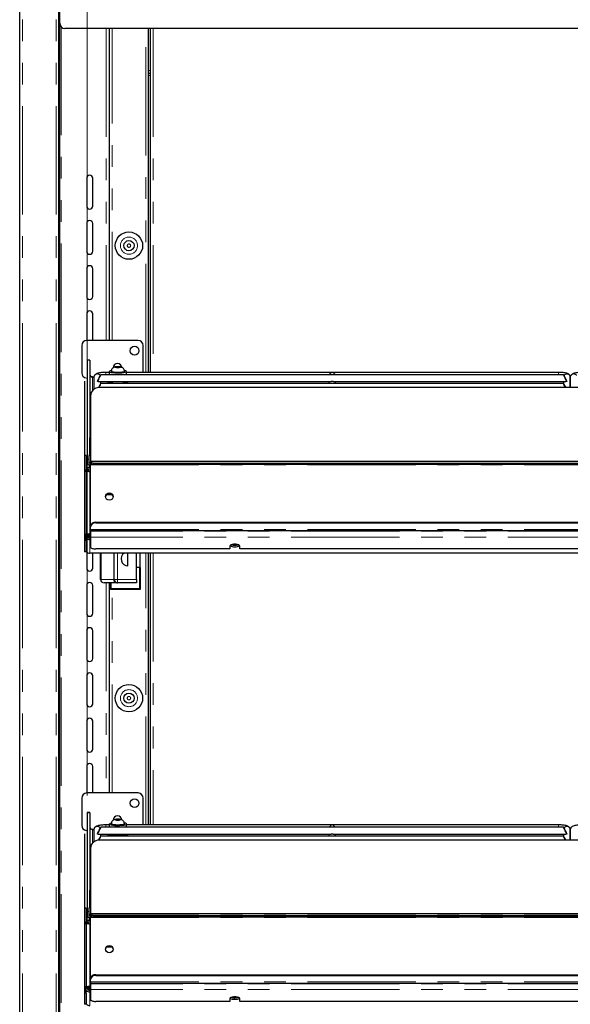
# Model space of a CAD drawing. Units: millimetres. Extents: x 0 to 586, y 0 to 420.
# Drawn here: x 182 to 214, y 216 to 274 of the extents above; entities that cross this region are included whole.
import ezdxf

# ---------------------------------------------------------------- set-up
doc = ezdxf.new("R2010")
doc.units = ezdxf.units.MM
doc.linetypes.add('PHANTOM', pattern=[12.7, 6.35, -1.27, 1.27, -1.27, 1.27, -1.27])
doc.styles.add('SLDTEXTSTYLE0', font='TXT', dxfattribs={"width": 0.605})
doc.dimstyles.new('SLDDIMSTYLE1', dxfattribs={"dimtxt": 3, "dimasz": 3, "dimexe": 0, "dimexo": 0.0625, "dimgap": 0.75, "dimtad": 0, "dimtih": 1, "dimtoh": 1, "dimdec": 1, "dimlfac": 10, "dimrnd": 1e-09, "dimzin": 12, "dimdsep": 46, "dimtxsty": 'SLDTEXTSTYLE0', "dimsah": 1, "dimcen": 0.09, "dimadec": 0, "dimazin": 3, "dimtfac": 1, "dimtofl": 0, "dimtmove": 0, "dimatfit": 3, "dimfxl": 0, "dimfrac": 2, "dimtolj": 1, "dimtzin": 12, "dimarcsym": 0})

# ---------------------------------------------------------------- blocks, each defined once
blk = doc.blocks.new('_D_1')
at = {"color": 7, "linetype": 'Continuous', "lineweight": 18}
for p, q in [((186.192, 228.27), (186.192, 304.064)), ((242.792, 228.27), (242.792, 304.064)), ((186.192, 303.064), (242.792, 303.064))]:
    blk.add_line(p, q, dxfattribs=at)
for points in [[(186.192, 303.064), (189.192, 302.564), (189.192, 303.564)], [(242.792, 303.064), (239.792, 303.564), (239.792, 302.564)]]:
    blk.add_solid(points, dxfattribs=at)
at = {"color": 7, "linetype": 'Continuous', "lineweight": 18, "char_height": 3, "attachment_point": 1, "style": 'SLDTEXTSTYLE0'}
for s, insert in [('566', (194.497, 306.931)), ('- Display Shelf', (202.497, 306.931))]:
    blk.add_mtext(s, dxfattribs=dict(at, insert=insert))

msp = doc.modelspace()

# ---------------------------------------------------------------- linework, layer by layer
at = {"color": 7, "linetype": 'Continuous', "lineweight": 25}
for p, q in [((182.242, 97.2), (182.242, 297.14)), ((184.542, 97.2), (184.542, 297.193)), ((184.592, 158.145), (184.592, 282.2)), ((244.092, 273.2), (184.892, 273.2)), ((187.492, 273.2), (187.492, 254.93)), ((189.792, 253.057), (189.792, 273.2)), ((189.892, 273.2), (189.892, 253.057)), ((189.792, 270.58), (189.892, 270.58)), ((186.167, 264.43), (186.167, 262.8)), ((186.517, 262.8), (186.517, 264.43)), ((186.167, 261.78), (186.167, 260.15)), ((186.517, 260.15), (186.517, 261.78)), ((186.167, 259.13), (186.167, 257.5)), ((186.517, 257.5), (186.517, 259.13)), ((186.167, 256.48), (186.167, 254.93)), ((186.517, 254.93), (186.517, 256.48)), ((189.172, 254.93), (186.172, 254.93)), ((185.872, 254.63), (185.872, 253.03)), ((189.472, 253.057), (189.472, 254.63)), ((186.342, 253.775), (186.192, 253.775)), ((186.192, 253.775), (186.192, 253.77)), ((186.192, 253.77), (186.192, 247.983)), ((186.342, 253.77), (186.342, 253.775)), ((186.342, 253.77), (186.342, 248.271)), ((187.612, 253.137), (187.612, 253.112)), ((187.92, 253.38), (187.847, 253.359)), ((187.847, 253.359), (187.92, 253.337)), ((188.064, 253.38), (187.92, 253.38)), ((187.92, 253.337), (187.92, 253.38)), ((187.92, 253.337), (188.064, 253.337)), ((188.136, 253.359), (188.064, 253.38)), ((188.064, 253.337), (188.064, 253.38)), ((188.064, 253.337), (188.136, 253.359)), ((188.372, 253.112), (188.372, 253.137)), ((186.506, 252.788), (186.593, 252.788)), ((186.592, 252.771), (186.592, 252.07)), ((214.093, 252.921), (186.99, 252.921)), ((187.492, 253.057), (187.292, 253.057)), ((187.492, 253.112), (187.492, 252.921)), ((188.492, 252.921), (188.492, 253.112)), ((213.792, 253.057), (188.492, 253.057)), ((214.492, 252.771), (214.492, 252.164)), ((214.492, 252.164), (214.492, 252.771)), ((186.042, 252.537), (186.042, 248.189)), ((186.792, 252.544), (186.792, 252.523)), ((186.844, 252.521), (200.489, 252.521)), ((242.092, 252.164), (186.892, 252.164)), ((214.093, 252.4), (186.99, 252.4)), ((186.992, 252.4), (186.992, 252.521)), ((187.492, 252.521), (187.492, 252.456)), ((188.492, 252.456), (188.492, 252.521)), ((200.342, 252.521), (200.342, 252.4)), ((200.594, 252.521), (214.239, 252.521)), ((200.742, 252.4), (200.742, 252.521)), ((214.092, 252.521), (214.092, 252.4)), ((214.292, 252.544), (214.292, 252.523)), ((186.392, 251.694), (186.392, 247.84)), ((186.349, 248.465), (186.349, 249.227)), ((186.142, 248.189), (186.042, 248.189)), ((186.042, 248.189), (186.042, 248.184)), ((186.042, 248.184), (186.042, 247.255)), ((186.142, 248.184), (186.142, 248.189)), ((186.142, 248.184), (186.142, 247.359)), ((186.192, 247.983), (186.192, 247.635)), ((186.306, 247.635), (186.306, 248.179)), ((186.349, 248.303), (186.349, 248.465)), ((186.349, 248.279), (186.349, 248.303)), ((186.192, 247.404), (186.192, 247.635)), ((186.392, 247.468), (186.199, 247.468)), ((186.199, 247.468), (186.199, 247.464)), ((186.199, 247.388), (186.199, 247.464)), ((186.199, 247.388), (186.199, 247.289)), ((186.306, 247.635), (186.306, 247.468)), ((242.592, 247.84), (186.392, 247.84)), ((186.392, 247.838), (186.392, 247.84)), ((186.392, 247.838), (186.392, 247.803)), ((186.392, 247.735), (186.392, 247.803)), ((186.392, 247.735), (186.392, 247.636)), ((186.392, 244.054), (186.392, 247.636)), ((186.692, 247.751), (242.292, 247.751)), ((186.692, 247.682), (242.292, 247.682)), ((186.142, 247.255), (186.042, 247.255)), ((186.042, 247.255), (186.042, 243.59)), ((186.092, 247.36), (186.092, 247.355)), ((186.092, 247.298), (186.092, 247.355)), ((186.092, 247.295), (186.092, 247.298)), ((186.092, 247.298), (186.192, 247.298)), ((186.192, 247.36), (186.142, 247.36)), ((186.142, 247.264), (186.142, 247.255)), ((186.142, 247.255), (186.142, 243.59)), ((186.199, 247.282), (186.199, 247.368)), ((187.392, 245.897), (187.312, 245.89)), ((187.664, 245.897), (187.392, 245.897)), ((186.392, 244.054), (186.392, 244.009)), ((186.392, 243.859), (186.392, 244.009)), ((186.692, 244.284), (242.292, 244.284)), ((186.692, 244.239), (242.292, 244.239)), ((186.042, 243.59), (186.042, 243.206)), ((186.142, 243.206), (186.142, 243.59)), ((186.192, 243.535), (186.142, 243.535)), ((186.192, 243.512), (186.142, 243.512)), ((186.192, 243.512), (186.192, 243.535)), ((186.306, 243.411), (186.306, 243.574)), ((186.306, 243.411), (186.306, 243.395)), ((186.306, 243.395), (186.342, 243.395)), ((186.342, 243.368), (186.342, 243.574)), ((186.342, 243.364), (186.342, 243.368)), ((186.356, 243.608), (186.356, 243.27)), ((186.392, 243.859), (186.392, 243.798)), ((186.392, 243.798), (242.592, 243.798)), ((186.392, 243.798), (186.392, 243.754)), ((186.392, 243.754), (186.392, 243.415)), ((186.392, 243.415), (186.392, 242.822)), ((186.042, 243.206), (186.042, 242.557)), ((186.142, 243.206), (186.142, 242.557)), ((194.542, 242.89), (194.542, 242.719)), ((194.689, 242.978), (194.994, 242.978)), ((195.142, 242.719), (195.142, 242.89)), ((186.142, 242.557), (186.042, 242.557)), ((186.167, 242.546), (186.167, 241.6)), ((242.628, 242.471), (186.356, 242.471)), ((186.517, 241.6), (186.517, 242.471)), ((194.542, 242.719), (186.692, 242.719)), ((186.98, 240.93), (186.98, 242.471)), ((187.78, 240.93), (187.78, 242.471)), ((188.58, 241.73), (188.58, 242.471)), ((189.08, 240.93), (189.08, 242.471)), ((189.305, 241.63), (189.305, 242.471)), ((189.792, 226.557), (189.792, 242.471)), ((189.892, 242.471), (189.892, 226.557)), ((233.842, 242.719), (195.142, 242.719)), ((189.255, 241.63), (189.08, 241.63)), ((189.305, 241.63), (189.255, 241.63)), ((189.305, 241.63), (189.305, 240.345)), ((186.167, 240.58), (186.167, 238.95)), ((186.517, 238.95), (186.517, 240.58)), ((187.928, 240.73), (187.18, 240.73)), ((187.492, 240.73), (187.492, 228.43)), ((187.555, 240.345), (187.555, 240.73)), ((187.928, 240.73), (187.98, 240.73)), ((189.08, 240.73), (187.98, 240.73)), ((189.08, 240.93), (189.08, 240.73)), ((189.305, 240.345), (187.555, 240.345)), ((186.167, 237.93), (186.167, 236.3)), ((186.517, 236.3), (186.517, 237.93)), ((186.167, 235.28), (186.167, 233.65)), ((186.517, 233.65), (186.517, 235.28)), ((186.167, 232.63), (186.167, 231)), ((186.517, 231), (186.517, 232.63)), ((186.167, 229.98), (186.167, 228.43)), ((186.517, 228.43), (186.517, 229.98)), ((189.172, 228.43), (186.172, 228.43)), ((185.872, 228.13), (185.872, 226.53)), ((189.472, 226.557), (189.472, 228.13)), ((186.342, 227.275), (186.192, 227.275)), ((186.192, 227.275), (186.192, 227.27)), ((186.192, 227.27), (186.192, 221.483)), ((186.342, 227.27), (186.342, 227.275)), ((186.342, 227.27), (186.342, 221.771)), ((187.492, 226.612), (187.492, 226.421)), ((187.612, 226.637), (187.612, 226.612)), ((187.92, 226.88), (187.847, 226.859)), ((187.847, 226.859), (187.92, 226.837)), ((188.064, 226.88), (187.92, 226.88)), ((187.92, 226.837), (187.92, 226.88)), ((187.92, 226.837), (188.064, 226.837)), ((188.136, 226.859), (188.064, 226.88)), ((188.064, 226.837), (188.064, 226.88)), ((188.064, 226.837), (188.136, 226.859)), ((188.372, 226.612), (188.372, 226.637)), ((188.492, 226.421), (188.492, 226.612)), ((186.042, 226.037), (186.042, 221.689)), ((186.506, 226.288), (186.593, 226.288)), ((186.592, 226.271), (186.592, 225.57)), ((186.792, 226.044), (186.792, 226.023)), ((214.093, 226.421), (186.99, 226.421)), ((187.492, 226.557), (187.292, 226.557)), ((213.792, 226.557), (188.492, 226.557)), ((214.292, 226.044), (214.292, 226.023)), ((214.492, 225.664), (214.492, 226.271)), ((214.492, 226.271), (214.492, 225.664)), ((186.844, 226.021), (200.489, 226.021)), ((242.092, 225.664), (186.892, 225.664)), ((214.093, 225.9), (186.99, 225.9)), ((186.992, 225.9), (186.992, 226.021)), ((187.492, 226.021), (187.492, 225.956)), ((188.492, 225.956), (188.492, 226.021)), ((200.342, 226.021), (200.342, 225.9)), ((200.594, 226.021), (214.239, 226.021)), ((200.742, 225.9), (200.742, 226.021)), ((214.092, 226.021), (214.092, 225.9)), ((186.392, 225.194), (186.392, 221.34)), ((186.349, 221.965), (186.349, 222.727)), ((186.142, 221.689), (186.042, 221.689)), ((186.042, 221.689), (186.042, 221.684)), ((186.042, 221.684), (186.042, 220.755)), ((186.142, 221.684), (186.142, 221.689)), ((186.142, 221.684), (186.142, 220.859)), ((186.192, 221.483), (186.192, 221.135)), ((186.306, 221.135), (186.306, 221.679)), ((186.349, 221.803), (186.349, 221.965)), ((186.349, 221.779), (186.349, 221.803)), ((186.092, 220.86), (186.092, 220.855)), ((186.092, 220.798), (186.092, 220.855)), ((186.192, 220.86), (186.142, 220.86)), ((186.192, 220.904), (186.192, 221.135)), ((186.392, 220.968), (186.199, 220.968)), ((186.199, 220.968), (186.199, 220.964)), ((186.199, 220.888), (186.199, 220.964)), ((186.199, 220.888), (186.199, 220.789)), ((186.199, 220.782), (186.199, 220.868)), ((186.306, 221.135), (186.306, 220.968)), ((242.592, 221.34), (186.392, 221.34)), ((186.392, 221.338), (186.392, 221.34)), ((186.392, 221.338), (186.392, 221.303)), ((186.392, 221.235), (186.392, 221.303)), ((186.392, 221.235), (186.392, 221.136)), ((186.392, 217.554), (186.392, 221.136)), ((186.692, 221.251), (242.292, 221.251)), ((186.692, 221.182), (242.292, 221.182)), ((186.142, 220.755), (186.042, 220.755)), ((186.042, 220.755), (186.042, 217.09)), ((186.092, 220.795), (186.092, 220.798)), ((186.092, 220.798), (186.192, 220.798)), ((186.142, 220.764), (186.142, 220.755)), ((186.142, 220.755), (186.142, 217.09)), ((187.392, 219.397), (187.312, 219.39)), ((187.664, 219.397), (187.392, 219.397)), ((186.392, 217.554), (186.392, 217.509)), ((186.392, 217.359), (186.392, 217.509)), ((186.692, 217.784), (242.292, 217.784)), ((186.692, 217.739), (242.292, 217.739)), ((186.042, 217.09), (186.042, 216.706)), ((186.142, 216.706), (186.142, 217.09)), ((186.192, 217.035), (186.142, 217.035)), ((186.192, 217.012), (186.142, 217.012)), ((186.192, 217.012), (186.192, 217.035)), ((186.306, 216.911), (186.306, 217.074)), ((186.306, 216.911), (186.306, 216.895)), ((186.306, 216.895), (186.342, 216.895)), ((186.342, 216.868), (186.342, 217.074)), ((186.342, 216.864), (186.342, 216.868)), ((186.356, 217.108), (186.356, 216.77)), ((186.392, 217.359), (186.392, 217.298)), ((186.392, 217.298), (242.592, 217.298)), ((186.392, 217.298), (186.392, 217.254)), ((186.392, 217.254), (186.392, 216.915)), ((186.392, 216.915), (186.392, 216.322)), ((186.042, 216.706), (186.042, 216.057)), ((186.142, 216.706), (186.142, 216.057)), ((194.542, 216.39), (194.542, 216.219)), ((194.689, 216.478), (194.994, 216.478)), ((195.142, 216.219), (195.142, 216.39)), ((186.142, 216.057), (186.042, 216.057)), ((194.542, 216.219), (186.692, 216.219)), ((233.842, 216.219), (195.142, 216.219))]:
    msp.add_line(p, q, dxfattribs=at)
at = {"color": 8, "linetype": 'PHANTOM', "lineweight": 18}
for p, q in [((182.402, 97.2), (182.402, 297.14)), ((184.382, 97.2), (184.382, 297.14)), ((184.672, 273.297), (184.672, 166.2)), ((187.312, 273.2), (187.312, 254.93)), ((187.652, 254.93), (187.652, 273.2)), ((189.632, 253.057), (189.632, 273.2)), ((190.052, 273.2), (190.052, 253.057)), ((189.792, 270.74), (189.892, 270.74)), ((189.892, 270.45), (189.792, 270.45)), ((186.192, 253.77), (186.342, 253.77)), ((186.506, 252.788), (186.506, 251.992)), ((187.292, 253.057), (187.292, 252.921)), ((213.792, 253.057), (213.792, 252.921)), ((186.042, 248.184), (186.142, 248.184)), ((186.306, 247.983), (186.192, 247.983)), ((186.392, 248.465), (186.349, 248.465)), ((186.376, 248.303), (186.349, 248.303)), ((186.192, 247.635), (186.306, 247.635)), ((186.392, 247.464), (186.199, 247.464)), ((186.392, 247.388), (186.199, 247.388)), ((186.392, 247.635), (186.306, 247.635)), ((186.392, 247.838), (242.592, 247.838)), ((186.392, 247.636), (242.592, 247.636)), ((186.692, 247.751), (186.692, 247.682)), ((186.092, 247.355), (186.192, 247.355)), ((186.356, 243.608), (186.356, 247.218)), ((186.392, 247.218), (186.356, 247.218)), ((187.392, 245.897), (187.392, 245.95)), ((186.692, 244.239), (186.692, 244.284)), ((186.142, 243.59), (186.042, 243.59)), ((186.342, 243.411), (186.306, 243.411)), ((186.392, 243.608), (186.356, 243.608)), ((186.392, 243.859), (242.592, 243.859)), ((242.592, 243.754), (186.392, 243.754)), ((242.592, 243.415), (186.392, 243.415)), ((186.042, 243.206), (186.142, 243.206)), ((186.392, 243.27), (186.356, 243.27)), ((186.356, 242.471), (186.356, 243.27)), ((187.007, 242.471), (187.007, 240.93)), ((187.754, 240.93), (187.754, 242.471)), ((187.98, 242.471), (187.98, 240.93)), ((189.632, 226.557), (189.632, 242.471)), ((190.052, 242.471), (190.052, 226.557)), ((189.255, 240.395), (189.255, 241.63)), ((186.98, 240.93), (187.007, 240.93)), ((187.007, 240.93), (187.754, 240.93)), ((187.312, 240.73), (187.312, 228.43)), ((187.605, 240.73), (187.605, 240.395)), ((187.754, 240.93), (187.78, 240.93)), ((187.78, 240.93), (187.98, 240.93)), ((187.98, 240.73), (187.98, 240.93)), ((187.98, 240.93), (189.08, 240.93)), ((187.605, 240.395), (189.255, 240.395)), ((187.652, 228.43), (187.652, 240.345)), ((186.192, 227.27), (186.342, 227.27)), ((186.506, 226.288), (186.506, 225.492)), ((187.292, 226.557), (187.292, 226.421)), ((213.792, 226.557), (213.792, 226.421)), ((186.042, 221.684), (186.142, 221.684)), ((186.306, 221.483), (186.192, 221.483)), ((186.392, 221.965), (186.349, 221.965)), ((186.376, 221.803), (186.349, 221.803)), ((186.092, 220.855), (186.192, 220.855)), ((186.192, 221.135), (186.306, 221.135)), ((186.392, 220.964), (186.199, 220.964)), ((186.392, 220.888), (186.199, 220.888)), ((186.392, 221.135), (186.306, 221.135)), ((186.392, 221.338), (242.592, 221.338)), ((186.392, 221.136), (242.592, 221.136)), ((186.692, 221.251), (186.692, 221.182)), ((186.356, 217.108), (186.356, 220.718)), ((186.392, 220.718), (186.356, 220.718)), ((187.392, 219.397), (187.392, 219.45)), ((186.692, 217.739), (186.692, 217.784)), ((186.142, 217.09), (186.042, 217.09)), ((186.342, 216.911), (186.306, 216.911)), ((186.392, 217.108), (186.356, 217.108)), ((186.392, 217.359), (242.592, 217.359)), ((242.592, 217.254), (186.392, 217.254)), ((242.592, 216.915), (186.392, 216.915)), ((186.042, 216.706), (186.142, 216.706)), ((186.392, 216.77), (186.356, 216.77)), ((186.356, 215.971), (186.356, 216.77))]:
    msp.add_line(p, q, dxfattribs=at)
at = {"color": 7, "linetype": 'Continuous', "lineweight": 25, "flags": 128}
for points in [[(187.616, 253.17), (187.604, 253.167), (187.533, 253.147), (187.496, 253.124), (187.496, 253.101), (187.533, 253.078), (187.604, 253.058), (187.703, 253.042), (187.824, 253.031), (187.958, 253.026), (188.093, 253.027), (188.222, 253.035), (188.333, 253.049), (188.419, 253.067), (188.473, 253.089), (188.492, 253.112), (188.492, 253.112)], [(186.127, 252.734), (186.119, 252.727), (186.116, 252.724)], [(187.612, 253.112), (187.63, 253.092), (187.684, 253.074), (187.768, 253.059), (187.874, 253.05), (187.992, 253.046)], [(187.992, 253.046), (188.109, 253.05), (188.215, 253.059), (188.299, 253.074), (188.353, 253.092), (188.372, 253.112)], [(187.992, 252.413), (187.842, 252.416), (187.701, 252.425), (187.577, 252.44), (187.477, 252.46), (187.407, 252.483), (187.371, 252.508), (187.367, 252.522)], [(188.617, 252.522), (188.612, 252.508), (188.576, 252.483), (188.506, 252.46), (188.406, 252.44), (188.282, 252.425), (188.141, 252.416), (187.992, 252.413)], [(187.717, 245.785), (187.7, 245.704), (187.651, 245.635), (187.578, 245.589), (187.492, 245.573), (187.406, 245.589), (187.333, 245.635), (187.284, 245.704), (187.267, 245.785), (187.284, 245.866), (187.333, 245.934), (187.406, 245.98), (187.492, 245.996), (187.578, 245.98), (187.651, 245.934), (187.7, 245.866), (187.717, 245.785)], [(186.306, 243.399), (186.254, 243.404), (186.236, 243.408)], [(186.295, 243.399), (186.275, 243.392), (186.264, 243.387)], [(186.342, 243.368), (186.347, 243.388), (186.356, 243.399)], [(186.392, 242.822), (186.397, 242.802), (186.415, 242.782), (186.442, 242.765), (186.48, 242.749), (186.525, 242.736), (186.577, 242.727), (186.633, 242.721), (186.692, 242.719)], [(195.142, 242.89), (195.124, 242.925), (195.071, 242.956), (194.992, 242.979), (194.894, 242.991), (194.79, 242.991), (194.692, 242.979), (194.612, 242.956), (194.56, 242.925), (194.542, 242.89)], [(187.605, 240.395), (187.596, 240.386), (187.586, 240.376), (187.578, 240.368), (187.57, 240.36), (187.564, 240.354), (187.559, 240.349), (187.556, 240.346), (187.555, 240.345)], [(189.255, 240.395), (189.265, 240.386), (189.275, 240.376), (189.283, 240.368), (189.291, 240.36), (189.297, 240.354), (189.302, 240.349), (189.304, 240.346), (189.305, 240.345)], [(187.616, 226.67), (187.604, 226.667), (187.533, 226.647), (187.496, 226.624), (187.496, 226.601), (187.533, 226.578), (187.604, 226.558), (187.703, 226.542), (187.824, 226.531), (187.958, 226.526), (188.093, 226.527), (188.222, 226.535), (188.333, 226.549), (188.419, 226.567), (188.473, 226.589), (188.492, 226.612), (188.492, 226.612)], [(187.612, 226.612), (187.63, 226.592), (187.684, 226.574), (187.768, 226.559), (187.874, 226.55), (187.992, 226.546)], [(187.992, 226.546), (188.109, 226.55), (188.215, 226.559), (188.299, 226.574), (188.353, 226.592), (188.372, 226.612)], [(186.127, 226.234), (186.119, 226.227), (186.116, 226.224)], [(187.992, 225.913), (187.842, 225.916), (187.701, 225.925), (187.577, 225.94), (187.477, 225.96), (187.407, 225.983), (187.371, 226.008), (187.367, 226.022)], [(188.617, 226.022), (188.612, 226.008), (188.576, 225.983), (188.506, 225.96), (188.406, 225.94), (188.282, 225.925), (188.141, 225.916), (187.992, 225.913)], [(187.717, 219.285), (187.7, 219.204), (187.651, 219.135), (187.578, 219.089), (187.492, 219.073), (187.406, 219.089), (187.333, 219.135), (187.284, 219.204), (187.267, 219.285), (187.284, 219.366), (187.333, 219.434), (187.406, 219.48), (187.492, 219.496), (187.578, 219.48), (187.651, 219.434), (187.7, 219.366), (187.717, 219.285)], [(186.306, 216.899), (186.254, 216.904), (186.236, 216.908)], [(186.295, 216.899), (186.275, 216.892), (186.264, 216.887)], [(186.342, 216.868), (186.347, 216.888), (186.356, 216.899)], [(186.392, 216.322), (186.397, 216.302), (186.415, 216.282), (186.442, 216.265), (186.48, 216.249), (186.525, 216.236), (186.577, 216.227), (186.633, 216.221), (186.692, 216.219)], [(195.142, 216.39), (195.124, 216.425), (195.071, 216.456), (194.992, 216.479), (194.894, 216.491), (194.79, 216.491), (194.692, 216.479), (194.612, 216.456), (194.56, 216.425), (194.542, 216.39)]]:
    msp.add_lwpolyline(points, dxfattribs=at)
at = {"color": 8, "linetype": 'PHANTOM', "lineweight": 18, "flags": 128}
for points in [[(187.992, 253.071), (187.874, 253.074), (187.768, 253.084), (187.684, 253.098), (187.63, 253.117), (187.612, 253.137)], [(187.992, 253.332), (188.051, 253.334), (188.101, 253.34), (188.135, 253.348), (188.147, 253.359), (188.135, 253.369), (188.101, 253.378), (188.051, 253.384), (187.992, 253.386), (187.932, 253.384), (187.882, 253.378), (187.848, 253.369), (187.837, 253.359), (187.848, 253.348), (187.882, 253.34), (187.932, 253.334), (187.992, 253.332)], [(188.372, 253.137), (188.353, 253.117), (188.299, 253.098), (188.215, 253.084), (188.109, 253.074), (187.992, 253.071)], [(187.992, 226.571), (187.874, 226.574), (187.768, 226.584), (187.684, 226.598), (187.63, 226.617), (187.612, 226.637)], [(187.992, 226.832), (188.051, 226.834), (188.101, 226.84), (188.135, 226.848), (188.147, 226.859), (188.135, 226.869), (188.101, 226.878), (188.051, 226.884), (187.992, 226.886), (187.932, 226.884), (187.882, 226.878), (187.848, 226.869), (187.837, 226.859), (187.848, 226.848), (187.882, 226.84), (187.932, 226.834), (187.992, 226.832)], [(188.372, 226.637), (188.353, 226.617), (188.299, 226.598), (188.215, 226.584), (188.109, 226.574), (187.992, 226.571)]]:
    msp.add_lwpolyline(points, dxfattribs=at)
at = {"color": 7, "linetype": 'Continuous', "lineweight": 25}
for centre, radius in [((188.642, 260.48), 0.8), ((188.642, 260.48), 0.3), ((188.972, 254.33), 0.255), ((188.642, 233.98), 0.8), ((188.642, 233.98), 0.3), ((188.972, 227.83), 0.255)]:
    msp.add_circle(centre, radius, dxfattribs=at)
at = {"color": 8, "linetype": 'PHANTOM', "lineweight": 18}
for centre, radius in [((188.642, 260.48), 0.5), ((188.642, 260.48), 0.1), ((188.642, 233.98), 0.5), ((188.642, 233.98), 0.1)]:
    msp.add_circle(centre, radius, dxfattribs=at)
at = {"color": 7, "linetype": 'Continuous', "lineweight": 25}
for centre, radius, start, end in [((184.892, 273.5), 0.3, 180, 270), ((186.342, 264.43), 0.175, 0, 180), ((186.342, 262.8), 0.175, 180, 0), ((186.342, 261.78), 0.175, 0, 180), ((186.342, 260.15), 0.175, 180, 0), ((186.342, 259.13), 0.175, 0, 180), ((186.342, 257.5), 0.175, 180, 0), ((186.342, 256.48), 0.175, 0, 180), ((186.172, 254.63), 0.3, 90, 180), ((189.172, 254.63), 0.3, 0, 90), ((187.972, 253.33), 0.255, 0, 179.46959), ((188.368, 253.005), 0.164, 40.95741, 88.57459), ((186.172, 253.03), 0.3, 180, 262.61457), ((186.504, 252.951), 0.163, 180.4439, 270.43316), ((186.379, 251.702), 1.099, 81.08699, 86.51964), ((186.877, 251.678), 0.486, 88.27521, 178.1631), ((186.618, 249.226), 0.269, 147.21243, 179.87049), ((186.473, 248.168), 0.168, 119.03377, 176.02532), ((186.619, 248.222), 0.476, 241.51519, 278.7826), ((186.619, 248.153), 0.477, 241.51683, 278.78096), ((187.492, 245.749), 0.226, 6.1061, 173.8939), ((186.661, 244.014), 0.272, 83.45652, 171.45068), ((186.661, 243.969), 0.272, 83.45913, 171.4495), ((186.305, 243.663), 0.165, 226.48989, 270.07991), ((194.796, 243.284), 0.441, 236.35326, 275.90981), ((194.827, 243.616), 0.677, 253.92078, 271.27771), ((194.857, 243.616), 0.677, 268.72217, 286.07935), ((194.887, 243.284), 0.441, 264.09009, 303.64684), ((186.353, 242.741), 0.27, 218.21719, 270.46563), ((188.58, 242.13), 0.4, 121.6633, 270), ((186.342, 241.6), 0.175, 180, 0), ((186.342, 240.58), 0.175, 0, 180), ((187.18, 240.93), 0.2, 180, 270), ((187.98, 240.93), 0.2, 180, 270), ((186.342, 238.95), 0.175, 180, 0), ((186.342, 237.93), 0.175, 0, 180), ((186.342, 236.3), 0.175, 180, 0), ((186.342, 235.28), 0.175, 0, 180), ((186.342, 233.65), 0.175, 180, 0), ((186.342, 232.63), 0.175, 0, 180), ((186.342, 231), 0.175, 180, 0), ((186.342, 229.98), 0.175, 0, 180), ((186.172, 228.13), 0.3, 90, 180), ((189.172, 228.13), 0.3, 0, 90), ((187.972, 226.83), 0.255, 0, 179.46959), ((188.368, 226.505), 0.164, 40.94889, 88.58311), ((186.172, 226.53), 0.3, 180, 262.61457), ((186.504, 226.451), 0.163, 180.44303, 270.43404), ((186.379, 225.2), 1.102, 81.09303, 86.5136), ((186.877, 225.178), 0.486, 88.27379, 178.16453), ((186.618, 222.726), 0.27, 147.21467, 179.86825), ((186.473, 221.668), 0.168, 119.02893, 176.02786), ((186.619, 221.722), 0.477, 241.52122, 278.77657), ((186.619, 221.653), 0.477, 241.51683, 278.78096), ((187.492, 219.249), 0.226, 6.1061, 173.8939), ((186.661, 217.514), 0.272, 83.45873, 171.44847), ((186.661, 217.469), 0.272, 83.45873, 171.44847), ((186.305, 217.163), 0.165, 226.48989, 270.07991), ((194.796, 216.784), 0.441, 236.35078, 275.91229), ((194.827, 217.118), 0.679, 253.94637, 271.25211), ((194.857, 217.118), 0.678, 268.74776, 286.05375), ((194.887, 216.784), 0.441, 264.08761, 303.64932), ((186.354, 216.241), 0.27, 218.21799, 270.46223)]:
    msp.add_arc(centre, radius, start, end, dxfattribs=at)
at = {"color": 8, "linetype": 'PHANTOM', "lineweight": 18}
for centre, radius, start, end in [((186.792, 252.767), 0.2, 33.90914, 179.1103), ((214.291, 252.767), 0.2, 0.88892, 146.09152), ((214.692, 252.767), 0.2, 33.90848, 179.11108), ((187.195, 240.918), 0.188, 176.25134, 265.68143), ((187.942, 240.918), 0.188, 176.25269, 265.68007), ((186.792, 226.268), 0.2, 33.90555, 179.11217), ((214.291, 226.268), 0.2, 0.88704, 146.0951)]:
    msp.add_arc(centre, radius, start, end, dxfattribs=at)
at = {"color": 7, "linetype": 'Continuous', "lineweight": 25}
for centre, major_axis, ratio, start_param, end_param in [((186.889, 252.721), (0.102, 0.2), 0.070862, 3.320619, 8.968684), ((200.542, 252.857), (0.153, 0.153), 0.8391, 0.872665, 1.947784), ((200.542, 252.857), (0.153, -0.153), 0.8391, 1.193809, 2.268928), ((214.194, 252.721), (-0.102, 0.2), 0.070862, 3.597687, 9.245751), ((186.889, 252.2), (0.102, 0.2), 0.070862, 4.567119, 8.078475), ((214.194, 252.2), (-0.102, 0.2), 0.070862, 4.495171, 7.999201), ((186.356, 243.518), (0.26, 0.049), 0.93563, 3.59164, 4.536826), ((186.356, 243.518), (0.158, 0.046), 0.929694, 2.876747, 4.447543), ((186.889, 226.221), (0.102, 0.2), 0.070862, 3.320619, 8.968684), ((200.542, 226.357), (0.153, 0.153), 0.8391, 0.872665, 1.947784), ((200.542, 226.357), (0.153, -0.153), 0.8391, 1.193809, 2.268928), ((214.194, 226.221), (-0.102, 0.2), 0.070862, 3.597687, 9.245751), ((186.889, 225.7), (0.102, 0.2), 0.070862, 4.567119, 8.078475), ((214.194, 225.7), (-0.102, 0.2), 0.070862, 4.495171, 7.999201), ((186.356, 217.018), (0.26, 0.049), 0.93563, 3.59164, 4.536826), ((186.356, 217.018), (0.158, 0.046), 0.929694, 2.876747, 4.447543)]:
    msp.add_ellipse(centre, major_axis=major_axis, ratio=ratio, start_param=start_param, end_param=end_param, dxfattribs=at)
for points, knots in [([(188.371, 253.136), (188.371, 253.138), (188.376, 253.168), (188.359, 253.222), (188.324, 253.282), (188.28, 253.324), (188.233, 253.352), (188.182, 253.37), (188.123, 253.382), (188.046, 253.389), (187.954, 253.39), (187.863, 253.382), (187.79, 253.369), (187.719, 253.336), (187.663, 253.288), (187.625, 253.222), (187.608, 253.168), (187.613, 253.139), (187.613, 253.137)], [0, 0, 0, 0, 0.006446, 0.083839, 0.146454, 0.201294, 0.252247, 0.304798, 0.370205, 0.450964, 0.534209, 0.61698, 0.714785, 0.780486, 0.851019, 0.918606, 0.992891, 1, 1, 1, 1]), ([(187.292, 253.057), (187.268, 253.057), (187.2, 253.057), (187.089, 253.052), (186.966, 253.04), (186.855, 253.021), (186.772, 252.998), (186.705, 252.967), (186.651, 252.925), (186.609, 252.867), (186.593, 252.81), (186.592, 252.777), (186.592, 252.771)], [0, 0, 0, 0, 0.070485, 0.205636, 0.342391, 0.483385, 0.637164, 0.735615, 0.813014, 0.893809, 0.977956, 1, 1, 1, 1]), ([(214.492, 252.771), (214.488, 252.799), (214.482, 252.851), (214.443, 252.912), (214.398, 252.954), (214.347, 252.983), (214.28, 253.008), (214.194, 253.028), (214.077, 253.044), (213.953, 253.054), (213.854, 253.057), (213.802, 253.057), (213.792, 253.057)], [0, 0, 0, 0, 0.092874, 0.167435, 0.239136, 0.316813, 0.414664, 0.565877, 0.700848, 0.841927, 0.9702, 1, 1, 1, 1]), ([(215.192, 253.057), (215.168, 253.057), (215.1, 253.057), (214.989, 253.052), (214.866, 253.04), (214.755, 253.021), (214.672, 252.998), (214.605, 252.967), (214.551, 252.925), (214.509, 252.867), (214.493, 252.81), (214.492, 252.777), (214.492, 252.771)], [0, 0, 0, 0, 0.070486, 0.205637, 0.342393, 0.483385, 0.637164, 0.735615, 0.813014, 0.89381, 0.977957, 1, 1, 1, 1]), ([(186.844, 252.521), (186.844, 252.521), (186.841, 252.52), (186.83, 252.521), (186.812, 252.522), (186.799, 252.523), (186.792, 252.523)], [0, 0, 0, 0, 0.00315, 0.338763, 0.671769, 1, 1, 1, 1]), ([(200.542, 252.523), (200.535, 252.523), (200.521, 252.522), (200.502, 252.521), (200.494, 252.521), (200.489, 252.521)], [0, 0, 0, 0, 0.336744, 0.673578, 1, 1, 1, 1]), ([(200.594, 252.521), (200.594, 252.521), (200.591, 252.52), (200.58, 252.521), (200.562, 252.522), (200.549, 252.523), (200.542, 252.523)], [0, 0, 0, 0, 0.003151, 0.338764, 0.671791, 1, 1, 1, 1]), ([(214.292, 252.523), (214.285, 252.523), (214.271, 252.522), (214.252, 252.521), (214.244, 252.521), (214.239, 252.521)], [0, 0, 0, 0, 0.336751, 0.673581, 1, 1, 1, 1]), ([(186.199, 247.388), (186.212, 247.382), (186.238, 247.37), (186.277, 247.332), (186.316, 247.281), (186.343, 247.239), (186.356, 247.218)], [0, 0, 0, 0, 0.250004, 0.500009, 0.75, 1, 1, 1, 1]), ([(186.117, 247.289), (186.11, 247.291), (186.095, 247.294), (186.093, 247.297), (186.092, 247.298)], [0, 0, 0, 0, 0.500003, 1, 1, 1, 1]), ([(186.356, 247.218), (186.326, 247.233), (186.264, 247.266), (186.182, 247.289), (186.136, 247.293), (186.12, 247.29), (186.117, 247.289)], [0, 0, 0, 0, 0.312275, 0.664874, 0.938803, 1, 1, 1, 1]), ([(186.199, 247.289), (186.212, 247.286), (186.233, 247.281), (186.254, 247.267), (186.261, 247.263)], [0, 0, 0, 0, 0.626175, 1, 1, 1, 1]), ([(186.148, 243.581), (186.155, 243.584), (186.179, 243.596), (186.253, 243.608), (186.322, 243.608), (186.356, 243.608)], [0, 0, 0, 0, 0.155269, 0.57763, 1, 1, 1, 1]), ([(186.192, 243.535), (186.194, 243.541), (186.199, 243.552), (186.237, 243.567), (186.291, 243.576), (186.334, 243.575), (186.356, 243.574)], [0, 0, 0, 0, 0.249999, 0.499995, 0.749996, 1, 1, 1, 1]), ([(188.371, 226.636), (188.371, 226.638), (188.376, 226.668), (188.359, 226.722), (188.324, 226.782), (188.28, 226.824), (188.233, 226.852), (188.182, 226.87), (188.123, 226.882), (188.046, 226.889), (187.954, 226.89), (187.863, 226.882), (187.79, 226.869), (187.719, 226.836), (187.663, 226.788), (187.625, 226.722), (187.608, 226.668), (187.613, 226.639), (187.613, 226.637)], [0, 0, 0, 0, 0.006441, 0.083839, 0.146454, 0.201291, 0.252247, 0.304798, 0.370205, 0.450964, 0.534208, 0.616979, 0.714785, 0.780487, 0.851019, 0.918612, 0.992891, 1, 1, 1, 1]), ([(187.292, 226.557), (187.268, 226.557), (187.2, 226.557), (187.089, 226.552), (186.966, 226.54), (186.855, 226.521), (186.772, 226.498), (186.705, 226.467), (186.651, 226.425), (186.609, 226.367), (186.593, 226.31), (186.592, 226.277), (186.592, 226.271)], [0, 0, 0, 0, 0.070485, 0.205636, 0.342392, 0.483386, 0.637165, 0.735617, 0.813019, 0.893815, 0.977962, 1, 1, 1, 1]), ([(214.492, 226.271), (214.488, 226.299), (214.482, 226.351), (214.443, 226.412), (214.398, 226.454), (214.347, 226.483), (214.28, 226.508), (214.194, 226.528), (214.077, 226.544), (213.953, 226.554), (213.854, 226.557), (213.802, 226.557), (213.792, 226.557)], [0, 0, 0, 0, 0.092874, 0.167435, 0.239137, 0.316813, 0.414664, 0.565877, 0.700848, 0.841927, 0.9702, 1, 1, 1, 1]), ([(215.192, 226.557), (215.168, 226.557), (215.1, 226.557), (214.989, 226.552), (214.866, 226.54), (214.755, 226.521), (214.672, 226.498), (214.605, 226.467), (214.551, 226.425), (214.509, 226.367), (214.493, 226.31), (214.492, 226.277), (214.492, 226.271)], [0, 0, 0, 0, 0.070486, 0.205637, 0.342393, 0.483386, 0.637166, 0.735616, 0.813019, 0.893815, 0.977962, 1, 1, 1, 1]), ([(186.844, 226.021), (186.844, 226.021), (186.841, 226.02), (186.83, 226.021), (186.812, 226.022), (186.799, 226.022), (186.792, 226.023)], [0, 0, 0, 0, 0.003155, 0.338764, 0.671771, 1, 1, 1, 1]), ([(200.542, 226.023), (200.535, 226.023), (200.521, 226.022), (200.502, 226.021), (200.494, 226.021), (200.489, 226.021)], [0, 0, 0, 0, 0.336743, 0.673582, 1, 1, 1, 1]), ([(200.594, 226.021), (200.594, 226.021), (200.591, 226.02), (200.58, 226.021), (200.562, 226.022), (200.549, 226.022), (200.542, 226.023)], [0, 0, 0, 0, 0.003155, 0.338765, 0.671794, 1, 1, 1, 1]), ([(214.292, 226.023), (214.285, 226.023), (214.271, 226.022), (214.252, 226.021), (214.244, 226.021), (214.239, 226.021)], [0, 0, 0, 0, 0.336751, 0.673584, 1, 1, 1, 1]), ([(186.199, 220.888), (186.212, 220.882), (186.238, 220.87), (186.277, 220.832), (186.316, 220.781), (186.343, 220.739), (186.356, 220.718)], [0, 0, 0, 0, 0.250001, 0.500003, 0.750003, 1, 1, 1, 1]), ([(186.117, 220.789), (186.11, 220.791), (186.095, 220.794), (186.093, 220.797), (186.092, 220.798)], [0, 0, 0, 0, 0.500003, 1, 1, 1, 1]), ([(186.356, 220.718), (186.326, 220.733), (186.264, 220.766), (186.182, 220.789), (186.136, 220.793), (186.12, 220.79), (186.117, 220.789)], [0, 0, 0, 0, 0.312281, 0.664878, 0.938805, 1, 1, 1, 1]), ([(186.199, 220.789), (186.212, 220.786), (186.233, 220.781), (186.254, 220.767), (186.261, 220.763)], [0, 0, 0, 0, 0.626175, 1, 1, 1, 1]), ([(186.142, 217.078), (186.15, 217.082), (186.176, 217.095), (186.253, 217.108), (186.321, 217.108), (186.356, 217.108)], [0, 0, 0, 0, 0.192718, 0.596354, 1, 1, 1, 1]), ([(186.192, 217.035), (186.194, 217.041), (186.199, 217.052), (186.237, 217.067), (186.291, 217.076), (186.334, 217.075), (186.356, 217.074)], [0, 0, 0, 0, 0.249999, 0.499995, 0.749996, 1, 1, 1, 1])]:
    msp.add_open_spline(points, degree=3, knots=knots, dxfattribs=at)

# ---------------------------------------------------------------- dimensions: what is measured, and where the dimension line sits
at = {"color": 7, "linetype": 'Continuous', "lineweight": 18}
dim = msp.add_linear_dim(base=(242.792, 305.366), p1=(186.192, 227.27), p2=(242.792, 227.27), text='<> - Display Shelf', dimstyle='SLDDIMSTYLE1', dxfattribs=at)
dim.commit()
dim.dimension.update_dxf_attribs({"geometry": '_D_1', "text_midpoint": (211.795, 305.366), "dimtype": 160})

doc.saveas('drawing.dxf')
